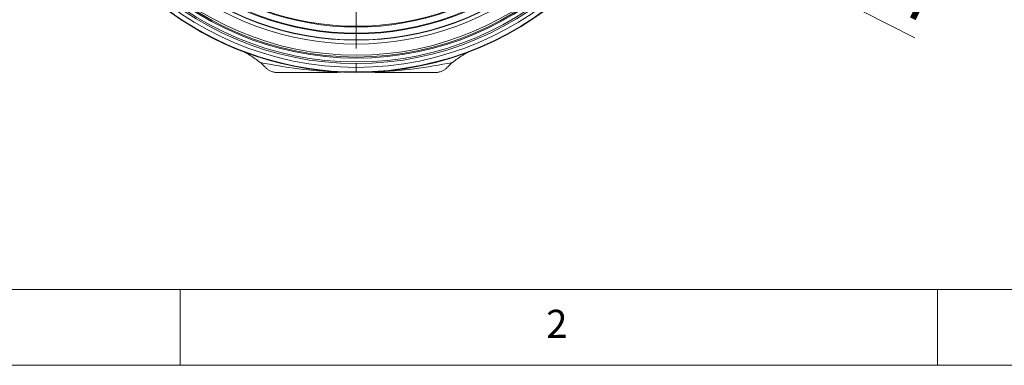
# Model space of a CAD drawing. Units: millimetres. Extents: x 5 to 415, y 5 to 292.
# Drawn here: x 49 to 114, y 5 to 28 of the extents above; entities that cross this region are included whole.
import ezdxf

# ---------------------------------------------------------------- set-up
doc = ezdxf.new("R2010")
doc.units = ezdxf.units.MM
doc.styles.add('SLDTEXTSTYLE0', font='TXT', dxfattribs={"width": 0.75})
doc.dimstyles.new('SLDDIMSTYLE3', dxfattribs={"dimtxt": 3.5, "dimasz": 3.302, "dimexe": 0, "dimexo": 0.0625, "dimgap": 0.875, "dimtad": 1, "dimdec": 0, "dimlfac": 2, "dimrnd": 1e-09, "dimzin": 12, "dimdsep": 46, "dimtxsty": 'SLDTEXTSTYLE0', "dimblk1": 'NONE', "dimsah": 1, "dimcen": 0, "dimadec": 0, "dimazin": 3, "dimtfac": 1, "dimtdec": 0, "dimtmove": 0, "dimatfit": 3, "dimldrblk": 'NONE', "dimfxl": 0, "dimfrac": 2, "dimtolj": 1, "dimtzin": 12, "dimarcsym": 0})

# ---------------------------------------------------------------- blocks, each defined once
blk = doc.blocks.new('_D_1')
at = {"color": 7, "linetype": 'Continuous', "lineweight": 0}
for q in [(52.925, 54.808), (108.504, 26.643)]:
    blk.add_line((90.344, 35.845), q, dxfattribs=at)
blk.add_solid([(90.344, 35.845), (93.06, 33.899), (93.519, 34.806)], dxfattribs=at)
at = {"color": 7, "linetype": 'Continuous', "lineweight": 0, "char_height": 3.5, "attachment_point": 1, "rotation": 333.12524, "style": 'SLDTEXTSTYLE0'}
for s, insert in [('%%c', (101.217, 35.384)), ('84', (105.95, 33.045))]:
    blk.add_mtext(s, dxfattribs=dict(at, insert=insert))
blk = doc.blocks.new('_NONE')
blk = doc.blocks.new('SW_CENTERMARKSYMBOL_0')
at = {"color": 0, "linetype": 'Continuous', "lineweight": 0}
for p, q in [((0, 2.54), (0, 19.395)), ((0, 0), (0, 1.27)), ((-2.54, 0), (-19.395, 0)), ((0, 0), (-1.27, 0)), ((0, 0), (0, -1.27)), ((0, 0), (1.27, 0)), ((2.54, 0), (19.395, 0)), ((0, -2.54), (0, -19.395))]:
    blk.add_line(p, q, dxfattribs=at)

msp = doc.modelspace()

# ---------------------------------------------------------------- linework, layer by layer
at = {"color": 7, "linetype": 'Continuous', "lineweight": 15}
for p, q in [((71.6348, 24.6868), (71.6348, 24.9363)), ((71.6348, 24.6868), (71.6348, 24.382)), ((71.6348, 24.382), (71.6348, 24.3517))]:
    msp.add_line(p, q, dxfattribs=at)
at = {"color": 7, "linetype": 'Continuous', "lineweight": 0}
for p, q in [((10, 10), (227.8, 10)), ((60, 5), (60, 10)), ((110, 10), (110, 5)), ((5, 5), (415, 5))]:
    msp.add_line(p, q, dxfattribs=at)
at = {"color": 7, "linetype": 'Continuous', "lineweight": 15}
for radius in [20.3904, 20.2817, 20.0317, 19.9568, 19.8318]:
    msp.add_circle((71.6348, 45.3267), radius, dxfattribs=at)
for centre, radius, start, end in [((71.6348, 45.3267), 20.975, 270, 90), ((71.6348, 45.3267), 20.6399, 90, 270), ((71.6348, 45.3267), 20.9447, 270, 90), ((71.6348, 45.3267), 20.6399, 270, 90), ((71.6348, 45.3267), 19.0999, 147.506253, 32.493747), ((71.6348, 45.3267), 18.8499, 146.796167, 33.203833), ((71.6348, 45.3267), 18.8285, 146.910058, 33.089942), ((71.6348, 45.3267), 18.4285, 147.372228, 32.627772), ((71.6348, 45.3267), 18.3766, 147.268527, 32.731473), ((71.6348, 45.3267), 17.9766, 147.904263, 32.095737), ((71.6348, 45.3267), 17.925, 147.995488, 32.004512), ((71.6348, 45.3267), 20.975, 198.666342, 270), ((70.4742, 23.5844), 0.7982, 86.950758, 96.432415), ((70.6035, 23.3759), 1, 87.310137, 102.633826), ((72.6661, 23.3759), 1, 77.366174, 92.689863), ((72.7954, 23.5844), 0.7982, 83.567585, 93.049242)]:
    msp.add_arc(centre, radius, start, end, dxfattribs=at)
at = {"color": 8, "linetype": 'Continuous', "lineweight": 15}
msp.add_arc((71.6348, 45.3267), 20.9447, 200.288601, 270, dxfattribs=at)
at = {"color": 7, "linetype": 'Continuous', "lineweight": 15}
for points, knots in [([(65.2818, 25.012), (65.0698, 25.189), (64.8497, 25.3432), (64.5084, 25.5451), (64.3928, 25.6074), (64.1577, 25.7225), (64.0377, 25.7754), (63.9168, 25.8233)], [0, 0, 0, 0, 0.5, 0.5, 0.75, 0.75, 1, 1, 1, 1]), ([(77.9879, 25.012), (78.1999, 25.189), (78.4199, 25.3432), (78.7612, 25.5451), (78.8768, 25.6074), (79.1119, 25.7225), (79.232, 25.7754), (79.3528, 25.8233)], [0, 0, 0, 0, 0.5, 0.5, 0.75, 0.75, 1, 1, 1, 1]), ([(65.2818, 25.012), (65.3672, 24.9407), (65.4409, 24.8743), (65.567, 24.7557), (65.6201, 24.7027), (65.6659, 24.6554)], [0, 0, 0, 0, 0.5, 0.5, 1, 1, 1, 1]), ([(77.6037, 24.6554), (77.6495, 24.7027), (77.7027, 24.7557), (77.8288, 24.8744), (77.9026, 24.9407), (77.9879, 25.012)], [0, 0, 0, 0, 0.5, 0.5, 1, 1, 1, 1]), ([(65.6659, 24.6554), (65.7141, 24.6058), (65.767, 24.5616), (65.8787, 24.4859), (65.9377, 24.4542), (66.0599, 24.4033), (66.1231, 24.384), (66.2198, 24.3647), (66.2524, 24.3598), (66.3178, 24.3533), (66.3511, 24.3517), (66.3837, 24.3517)], [0, 0, 0, 0, 0.25, 0.25, 0.5, 0.5, 0.75, 0.75, 0.875, 0.875, 1, 1, 1, 1]), ([(77.6037, 24.6554), (77.5556, 24.6058), (77.5027, 24.5616), (77.391, 24.4859), (77.332, 24.4542), (77.2098, 24.4033), (77.1465, 24.384), (77.0498, 24.3647), (77.0173, 24.3598), (76.9518, 24.3533), (76.9186, 24.3517), (76.8859, 24.3517)], [0, 0, 0, 0, 0.25, 0.25, 0.5, 0.5, 0.75, 0.75, 0.875, 0.875, 1, 1, 1, 1])]:
    msp.add_open_spline(points, degree=3, knots=knots, dxfattribs=at)
for points in [[(70.3848, 24.3776), (68.6673, 24.4488), (66.9677, 24.6676), (65.2818, 25.012)], [(77.9879, 25.012), (76.302, 24.6676), (74.6024, 24.4488), (72.8848, 24.3776)], [(70.3848, 24.3517), (69.0766, 24.3517), (67.7562, 24.3517), (66.3837, 24.3517)], [(70.3848, 24.389), (70.3848, 24.389), (70.3848, 24.3852), (70.3848, 24.3776)], [(70.3848, 24.3776), (70.3848, 24.3603), (70.3848, 24.3517), (70.3848, 24.3517)], [(72.8848, 24.3776), (72.8848, 24.3852), (72.8848, 24.389), (72.8848, 24.389)], [(72.8848, 24.3517), (72.8848, 24.3517), (72.8848, 24.3603), (72.8848, 24.3776)], [(76.8859, 24.3517), (75.5134, 24.3517), (74.193, 24.3517), (72.8848, 24.3517)]]:
    msp.add_open_spline(points, degree=3, dxfattribs=at)

# ---------------------------------------------------------------- block references
at = {"color": 7, "linetype": 'Continuous', "lineweight": 0}
msp.add_blockref('SW_CENTERMARKSYMBOL_0', (71.6348, 45.3267), dxfattribs=at)

# ---------------------------------------------------------------- texts
at = {"color": 7, "linetype": 'Continuous', "lineweight": 0, "insert": (84.1667, 8.668), "char_height": 1.8521, "attachment_point": 1, "style": 'SLDTEXTSTYLE0'}
msp.add_mtext('2', dxfattribs=at)

# ---------------------------------------------------------------- dimensions: what is measured, and where the dimension line sits
at = {"color": 7, "linetype": 'Continuous', "lineweight": 0}
dim = msp.add_diameter_dim_2p(p1=(52.9252, 54.8083), p2=(90.3445, 35.8451), dimstyle='SLDDIMSTYLE3', dxfattribs=at)
dim.commit()
dim.dimension.update_dxf_attribs({"geometry": '_D_1', "text_midpoint": (103.939, 28.9557), "dimtype": 163})

doc.saveas('drawing.dxf')
